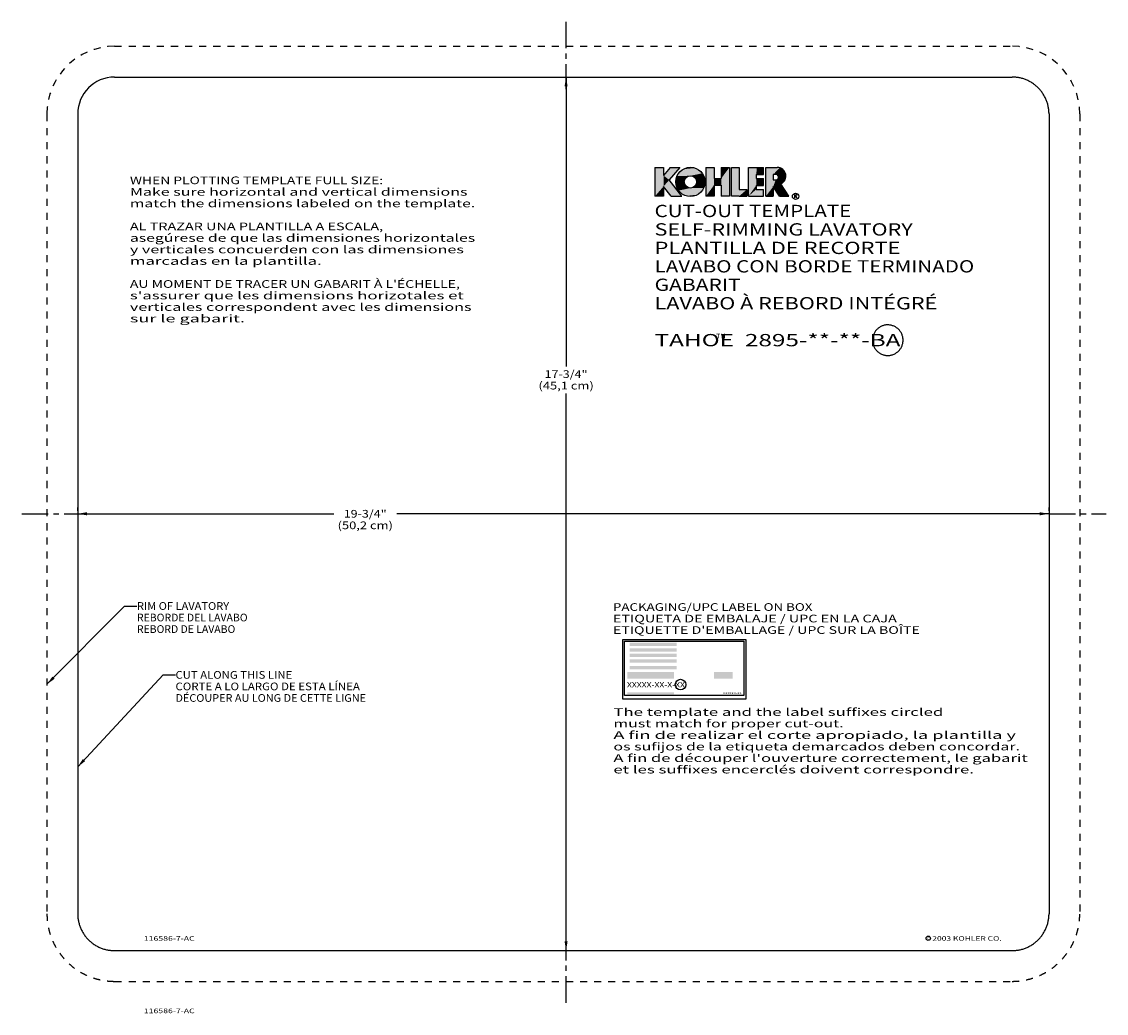
# Model space of a CAD drawing. Extents: x 0.7 to 22.7, y 1 to 21.1.
import ezdxf
from ezdxf.enums import TextEntityAlignment as Align

# ---------------------------------------------------------------- set-up
doc = ezdxf.new("R2010")
doc.units = 0
doc.header["$LTSCALE"] = 1.434074
for name, pattern in [('CENTER', [0.6, 0.375, -0.075, 0.075, -0.075]), ('DASHED', [0.2, 0.1, -0.1]), ('HIDDEN', [0.2, 0.1, -0.1])]:
    doc.linetypes.add(name, pattern=pattern)
doc.layers.get('0').update_dxf_attribs({"linetype": 'CONTINUOUS'})
for name, color, linetype in [('___NOTE', 7, 'CONTINUOUS'), ('___SYMBOL', 7, 'CONTINUOUS'), ('DEFAULT_1', 7, 'CENTER'), ('DEFAULT_2', 8, 'HIDDEN')]:
    doc.layers.add(name, color=color, linetype=linetype)
doc.styles.get("Standard").update_dxf_attribs({"font": 'txt', "width": 0.8})
doc.styles.add('TEXTSTYLE_0', font='txt', dxfattribs={"width": 0.8})
doc.dimstyles.new('DIMSTYLE_1', dxfattribs={"dimtxt": 0.15625, "dimasz": 0.1875, "dimexe": 0.18, "dimexo": 0.0625, "dimgap": 0.09, "dimtad": 0, "dimtih": 1, "dimtoh": 1, "dimdec": 5, "dimzin": 0, "dimtxsty": 'STANDARD', "dimcen": 0.09, "dimazin": 3, "dimtp": 0.03125, "dimtm": 0.03125, "dimtfac": 1, "dimtdec": 5, "dimtofl": 0, "dimtmove": 0, "dimatfit": 3, "dimtolj": 1, "dimtzin": 0})

# ---------------------------------------------------------------- blocks, each defined once
blk = doc.blocks.new('*D0')
at = {"color": 2, "linetype": 'CONTINUOUS'}
for p, q in [((11.747, 19.986), (11.747, 14.106)), ((11.754, 19.986), (11.872, 19.986)), ((11.747, 2.236), (11.747, 13.559)), ((11.754, 2.236), (11.872, 2.236))]:
    blk.add_line(p, q, dxfattribs=at)
for points in [[(11.778, 19.798), (11.747, 19.986), (11.716, 19.798)], [(11.716, 2.423), (11.747, 2.236), (11.778, 2.423)]]:
    blk.add_solid(points, dxfattribs=at)
at = {"color": 2, "linetype": 'CONTINUOUS', "style": 'TEXTSTYLE_0'}
for s, height, p, p2 in [('17-3/4', 0.1562, (11.31, 13.872), (12.06, 13.872)), ('"', 0.156, (12.06, 13.872), (12.185, 13.872)), ('(45,1 cm)', 0.1562, (11.185, 13.638), (12.31, 13.638))]:
    blk.add_text(s, height=height, dxfattribs=at).set_placement(p, p2, align=Align.FIT)
blk = doc.blocks.new('*D1')
at = {"color": 2, "linetype": 'CONTINUOUS'}
for p, q in [((1.816, 11.173), (1.816, 11.237)), ((1.816, 11.112), (7.023, 11.112)), ((21.566, 11.112), (8.304, 11.112)), ((21.566, 11.173), (21.566, 11.237))]:
    blk.add_line(p, q, dxfattribs=at)
for points in [[(2.004, 11.143), (1.816, 11.112), (2.004, 11.081)], [(21.379, 11.081), (21.566, 11.112), (21.379, 11.143)]]:
    blk.add_solid(points, dxfattribs=at)
at = {"color": 2, "linetype": 'CONTINUOUS', "style": 'TEXTSTYLE_0'}
for s, height, p, p2 in [('19-3/4', 0.1562, (7.226, 11.034), (7.976, 11.034)), ('"', 0.156, (7.976, 11.034), (8.101, 11.034)), ('(50,2 cm)', 0.1562, (7.101, 10.799), (8.226, 10.799))]:
    blk.add_text(s, height=height, dxfattribs=at).set_placement(p, p2, align=Align.FIT)
blk = doc.blocks.new('KOHLER_BL0')
at = {"layer": '___SYMBOL', "color": 2, "linetype": 'CONTINUOUS'}
for p, q in [((13.554, 18.149), (13.728, 18.149)), ((13.554, 18.149), (13.554, 17.563)), ((13.866, 18.149), (13.728, 17.985)), ((13.728, 18.149), (13.728, 17.985)), ((14.058, 18.149), (13.845, 17.895)), ((13.866, 18.149), (14.058, 18.149)), ((14.59, 18.149), (14.59, 17.563)), ((14.59, 18.149), (14.755, 18.149)), ((14.755, 18.149), (14.755, 17.928)), ((14.903, 18.149), (14.903, 17.928)), ((14.903, 18.149), (15.067, 18.149)), ((15.067, 18.149), (15.067, 17.563)), ((15.112, 17.563), (15.112, 18.149)), ((15.112, 18.149), (15.263, 18.149)), ((15.263, 18.149), (15.263, 17.704)), ((15.454, 18.149), (15.627, 18.149)), ((15.454, 17.563), (15.454, 18.149)), ((15.627, 18.149), (15.763, 18.149)), ((15.763, 18.006), (15.763, 18.149)), ((15.808, 18.149), (16.042, 18.149)), ((15.808, 17.563), (15.808, 18.149)), ((14.098, 17.563), (13.845, 17.895)), ((14.755, 17.928), (14.903, 17.928)), ((15.613, 18.006), (15.613, 17.928)), ((15.613, 18.006), (15.763, 18.006)), ((15.613, 17.928), (15.763, 17.928)), ((15.763, 17.784), (15.763, 17.928)), ((16.015, 18.006), (15.959, 18.006)), ((15.959, 18.006), (15.959, 17.899)), ((15.959, 17.899), (16.011, 17.899)), ((13.728, 17.764), (13.728, 17.563)), ((13.882, 17.563), (13.728, 17.764)), ((14.755, 17.791), (14.903, 17.791)), ((14.755, 17.791), (14.755, 17.563)), ((14.903, 17.791), (14.903, 17.563)), ((15.263, 17.704), (15.425, 17.704)), ((15.425, 17.704), (15.425, 17.563)), ((15.613, 17.784), (15.613, 17.704)), ((15.613, 17.784), (15.763, 17.784)), ((15.613, 17.704), (15.763, 17.704)), ((15.763, 17.563), (15.763, 17.704)), ((15.959, 17.76), (15.959, 17.563)), ((16.084, 17.563), (15.959, 17.76)), ((16.274, 17.563), (16.114, 17.814)), ((13.728, 17.563), (13.554, 17.563)), ((13.882, 17.563), (14.098, 17.563)), ((14.755, 17.563), (14.59, 17.563)), ((15.067, 17.563), (14.903, 17.563)), ((15.263, 17.563), (15.112, 17.563)), ((15.263, 17.563), (15.425, 17.563)), ((15.454, 17.563), (15.763, 17.563)), ((15.808, 17.563), (15.959, 17.563)), ((16.084, 17.563), (16.274, 17.563)), ((16.399, 17.53), (16.399, 17.596)), ((16.399, 17.596), (16.423, 17.596)), ((16.423, 17.562), (16.399, 17.562)), ((16.41, 17.562), (16.442, 17.53))]:
    blk.add_line(p, q, dxfattribs=at)
for centre, radius in [((14.275, 17.855), 0.298), ((14.275, 17.855), 0.125), ((16.414, 17.563), 0.0654)]:
    blk.add_circle(centre, radius, dxfattribs=at)
for centre, radius, start, end in [((16.042, 17.974), 0.175, 294.45, 90), ((16.015, 17.953), 0.0536, 266.1604, 89.9999), ((16.423, 17.579), 0.0168, 270, 90)]:
    blk.add_arc(centre, radius, start, end, dxfattribs=at)
for points in [[(13.728, 17.985), (13.554, 17.563), (13.728, 18.149)], [(13.554, 17.563), (13.554, 18.149), (13.728, 18.149)], [(13.728, 17.985), (13.866, 18.149), (14.058, 18.149)], [(14.058, 18.149), (13.845, 17.895), (13.728, 17.985)], [(14.075, 18.076), (14.126, 18.113), (14.424, 18.113)], [(14.424, 18.113), (14.474, 18.076), (14.075, 18.076)], [(14.126, 18.113), (14.183, 18.138), (14.367, 18.138)], [(14.367, 18.138), (14.424, 18.113), (14.126, 18.113)], [(14.183, 18.138), (14.244, 18.151), (14.306, 18.151)], [(14.306, 18.151), (14.367, 18.138), (14.183, 18.138)], [(14.755, 17.928), (14.59, 17.563), (14.755, 18.149)], [(14.59, 17.563), (14.59, 18.149), (14.755, 18.149)], [(14.903, 17.928), (14.903, 18.149), (15.067, 18.149)], [(14.903, 17.928), (15.067, 18.149), (14.903, 17.791)], [(14.903, 17.791), (15.067, 18.149), (14.903, 17.563)], [(15.067, 18.149), (15.067, 17.563), (14.903, 17.563)], [(15.263, 17.704), (15.112, 17.563), (15.263, 18.149)], [(15.112, 17.563), (15.112, 18.149), (15.263, 18.149)], [(15.613, 18.006), (15.454, 17.563), (15.627, 18.149)], [(15.454, 17.563), (15.454, 18.149), (15.627, 18.149)], [(15.763, 18.149), (15.763, 18.006), (15.613, 18.006)], [(15.763, 18.149), (15.613, 18.006), (15.627, 18.149)], [(16.042, 18.149), (16.089, 18.142), (15.808, 18.149)], [(16.089, 18.142), (15.959, 18.006), (15.808, 18.149)], [(15.808, 17.563), (15.808, 18.149), (15.959, 18.006)], [(16.132, 18.124), (15.959, 18.006), (16.089, 18.142)], [(16.169, 18.094), (15.959, 18.006), (16.132, 18.124)], [(16.197, 18.055), (15.959, 18.006), (16.169, 18.094)], [(13.728, 17.764), (13.554, 17.563), (13.728, 17.985)], [(13.845, 17.895), (13.728, 17.764), (13.728, 17.985)], [(13.728, 17.764), (13.845, 17.895), (13.882, 17.563)], [(13.845, 17.895), (14.098, 17.563), (13.882, 17.563)], [(13.977, 17.855), (13.983, 17.917), (14.156, 17.893)], [(14.156, 17.893), (14.15, 17.855), (13.977, 17.855)], [(13.983, 17.917), (14.003, 17.976), (14.236, 17.973)], [(14.201, 17.956), (13.983, 17.917), (14.236, 17.973)], [(14.174, 17.928), (13.983, 17.917), (14.201, 17.956)], [(14.174, 17.928), (14.156, 17.893), (13.983, 17.917)], [(14.275, 17.98), (14.003, 17.976), (14.516, 18.03)], [(14.003, 17.976), (14.034, 18.03), (14.516, 18.03)], [(14.275, 17.98), (14.236, 17.973), (14.003, 17.976)], [(14.034, 18.03), (14.075, 18.076), (14.474, 18.076)], [(14.474, 18.076), (14.516, 18.03), (14.034, 18.03)], [(14.516, 18.03), (14.547, 17.976), (14.275, 17.98)], [(14.313, 17.973), (14.275, 17.98), (14.547, 17.976)], [(14.313, 17.973), (14.547, 17.976), (14.348, 17.956)], [(14.348, 17.956), (14.547, 17.976), (14.376, 17.928)], [(14.547, 17.976), (14.566, 17.917), (14.376, 17.928)], [(14.393, 17.893), (14.376, 17.928), (14.566, 17.917)], [(14.393, 17.893), (14.566, 17.917), (14.4, 17.855)], [(14.566, 17.917), (14.573, 17.855), (14.4, 17.855)], [(14.755, 17.791), (14.59, 17.563), (14.755, 17.928)], [(14.903, 17.928), (14.755, 17.791), (14.755, 17.928)], [(14.755, 17.791), (14.903, 17.928), (14.903, 17.791)], [(15.613, 17.928), (15.454, 17.563), (15.613, 18.006)], [(15.613, 17.784), (15.454, 17.563), (15.613, 17.928)], [(15.763, 17.928), (15.763, 17.784), (15.613, 17.784)], [(15.763, 17.928), (15.613, 17.784), (15.613, 17.928)], [(15.959, 17.899), (15.808, 17.563), (15.959, 18.006)], [(15.959, 17.76), (15.808, 17.563), (16.011, 17.899)], [(16.011, 17.899), (15.808, 17.563), (15.959, 17.899)], [(16.213, 18.011), (15.959, 18.006), (16.197, 18.055)], [(15.959, 18.006), (16.213, 18.011), (16.015, 18.006)], [(16.186, 17.875), (15.959, 17.76), (16.011, 17.899)], [(16.154, 17.84), (15.959, 17.76), (16.186, 17.875)], [(16.035, 17.903), (16.207, 17.917), (16.011, 17.899)], [(16.207, 17.917), (16.186, 17.875), (16.011, 17.899)], [(16.015, 18.006), (16.213, 18.011), (16.039, 18.001)], [(16.035, 17.903), (16.055, 17.917), (16.207, 17.917)], [(16.039, 18.001), (16.213, 18.011), (16.057, 17.985)], [(16.067, 17.939), (16.217, 17.964), (16.055, 17.917)], [(16.217, 17.964), (16.207, 17.917), (16.055, 17.917)], [(16.213, 18.011), (16.217, 17.964), (16.057, 17.985)], [(16.067, 17.963), (16.057, 17.985), (16.217, 17.964)], [(16.067, 17.963), (16.217, 17.964), (16.067, 17.939)], [(13.728, 17.563), (13.554, 17.563), (13.728, 17.764)], [(13.983, 17.793), (13.977, 17.855), (14.15, 17.855)], [(14.156, 17.816), (13.983, 17.793), (14.15, 17.855)], [(14.156, 17.816), (14.174, 17.781), (13.983, 17.793)], [(14.003, 17.734), (13.983, 17.793), (14.174, 17.781)], [(14.201, 17.754), (14.003, 17.734), (14.174, 17.781)], [(14.236, 17.736), (14.003, 17.734), (14.201, 17.754)], [(14.236, 17.736), (14.275, 17.73), (14.003, 17.734)], [(14.034, 17.68), (14.003, 17.734), (14.275, 17.73)], [(14.275, 17.73), (14.547, 17.734), (14.034, 17.68)], [(14.547, 17.734), (14.516, 17.68), (14.034, 17.68)], [(14.075, 17.633), (14.034, 17.68), (14.516, 17.68)], [(14.516, 17.68), (14.474, 17.633), (14.075, 17.633)], [(14.275, 17.73), (14.313, 17.736), (14.547, 17.734)], [(14.348, 17.754), (14.566, 17.793), (14.313, 17.736)], [(14.566, 17.793), (14.547, 17.734), (14.313, 17.736)], [(14.376, 17.781), (14.566, 17.793), (14.348, 17.754)], [(14.376, 17.781), (14.393, 17.816), (14.566, 17.793)], [(14.393, 17.816), (14.4, 17.855), (14.573, 17.855)], [(14.573, 17.855), (14.566, 17.793), (14.393, 17.816)], [(14.755, 17.791), (14.755, 17.563), (14.59, 17.563)], [(15.425, 17.704), (15.112, 17.563), (15.263, 17.704)], [(15.112, 17.563), (15.425, 17.704), (15.263, 17.563)], [(15.425, 17.704), (15.425, 17.563), (15.263, 17.563)], [(15.613, 17.704), (15.454, 17.563), (15.613, 17.784)], [(15.763, 17.704), (15.454, 17.563), (15.613, 17.704)], [(15.763, 17.704), (15.763, 17.563), (15.454, 17.563)], [(15.959, 17.76), (15.959, 17.563), (15.808, 17.563)], [(16.114, 17.814), (15.959, 17.76), (16.154, 17.84)], [(15.959, 17.76), (16.114, 17.814), (16.084, 17.563)], [(16.114, 17.814), (16.274, 17.563), (16.084, 17.563)], [(14.126, 17.597), (14.075, 17.633), (14.474, 17.633)], [(14.474, 17.633), (14.424, 17.597), (14.126, 17.597)], [(14.183, 17.571), (14.126, 17.597), (14.424, 17.597)], [(14.424, 17.597), (14.367, 17.571), (14.183, 17.571)], [(14.244, 17.558), (14.183, 17.571), (14.367, 17.571)], [(14.367, 17.571), (14.306, 17.558), (14.244, 17.558)]]:
    blk.add_solid(points, dxfattribs=at)

msp = doc.modelspace()

# ---------------------------------------------------------------- linework, layer by layer
at = {"color": 7, "linetype": 'CONTINUOUS'}
for p, q in [((2.566137, 19.985831), (20.816137, 19.985831)), ((1.816137, 19.235831), (1.816137, 2.985831)), ((21.566137, 19.235831), (21.566137, 2.985831)), ((2.566137, 2.235831), (20.816137, 2.235831))]:
    msp.add_line(p, q, dxfattribs=at)
at = {"color": 2, "linetype": 'CONTINUOUS'}
for p, q in [((12.898722, 8.55805), (15.401572, 8.55805)), ((12.898722, 7.343708), (12.898722, 8.55805)), ((12.935797, 8.521983), (15.363622, 8.521983)), ((12.935797, 7.418617), (12.935797, 8.521983)), ((15.363622, 8.521983), (15.363622, 7.418617)), ((15.401572, 8.55805), (15.401572, 7.343708)), ((15.401572, 7.343708), (12.898722, 7.343708)), ((15.363622, 7.418617), (12.935797, 7.418617))]:
    msp.add_line(p, q, dxfattribs=at)
at = {"color": 7, "linetype": 'CONTINUOUS'}
msp.add_circle((14.074614, 7.640616), 0.107712, dxfattribs=at)
at = {"color": 2, "linetype": 'CONTINUOUS'}
msp.add_circle((19.109746, 2.485599), 0.043768, dxfattribs=at)
at = {"color": 7, "linetype": 'CONTINUOUS'}
msp.add_arc((2.566137, 19.235821), 0.750005, 90, 179.999236, dxfattribs=at)
for points in [[(21.566141, 19.235826), (21.566141, 19.26037), (21.563729, 19.309457), (21.552913, 19.382379), (21.535, 19.45389), (21.510165, 19.5233), (21.478645, 19.589942), (21.440746, 19.653174), (21.396831, 19.712386), (21.347323, 19.767009), (21.2927, 19.816517), (21.233488, 19.860432), (21.170256, 19.898331), (21.103614, 19.929851), (21.034204, 19.954686), (20.962693, 19.972599), (20.889771, 19.983415), (20.840684, 19.985827), (20.81614, 19.985827)], [(18.216655, 14.941907), (18.206777, 14.939583), (18.187248, 14.933966), (18.15892, 14.922715), (18.131828, 14.908749), (18.106233, 14.892199), (18.082378, 14.873226), (18.060494, 14.852011), (18.040791, 14.828757), (18.023456, 14.803688), (18.008656, 14.777044), (17.996534, 14.749079), (17.987204, 14.720064), (17.980758, 14.690275), (17.977257, 14.659998), (17.976733, 14.629524), (17.979193, 14.599144), (17.984613, 14.569151), (17.99294, 14.539832), (18.004095, 14.511467), (18.017971, 14.484329), (18.034435, 14.458678), (18.053329, 14.43476), (18.074471, 14.412805), (18.09766, 14.393022), (18.122673, 14.375602), (18.149269, 14.360712), (18.177194, 14.348494), (18.20618, 14.339065), (18.23595, 14.332516), (18.266217, 14.328911), (18.296691, 14.328282), (18.327081, 14.330637), (18.357095, 14.335952), (18.386445, 14.344177), (18.414849, 14.355234), (18.442036, 14.369015), (18.467744, 14.385389), (18.491728, 14.404198), (18.513756, 14.425263), (18.533619, 14.448381), (18.551125, 14.473332), (18.566106, 14.499874), (18.57842, 14.527755), (18.587947, 14.556706), (18.594597, 14.58645), (18.598306, 14.616702), (18.599038, 14.647172), (18.596786, 14.677568), (18.591571, 14.707597), (18.583445, 14.736973), (18.572484, 14.765414), (18.558794, 14.792646), (18.542506, 14.818409), (18.523776, 14.842455), (18.502784, 14.864555), (18.479731, 14.884495), (18.454839, 14.902086), (18.428345, 14.917158), (18.400504, 14.929567), (18.371583, 14.939193), (18.341859, 14.945946), (18.311617, 14.949758), (18.281148, 14.950595), (18.250743, 14.948449), (18.23071, 14.945042), (18.2208, 14.942853)], [(1.81614, 2.985827), (1.81614, 2.961284), (1.818552, 2.912197), (1.829369, 2.839275), (1.847281, 2.767765), (1.872117, 2.698354), (1.903636, 2.631712), (1.941536, 2.568481), (1.985451, 2.509268), (2.034958, 2.454645), (2.089581, 2.405138), (2.148794, 2.361223), (2.212025, 2.323323), (2.278667, 2.291804), (2.348078, 2.266968), (2.419588, 2.249056), (2.49251, 2.238239), (2.541597, 2.235827), (2.56614, 2.235827)], [(20.816142, 2.235827), (20.840685, 2.235827), (20.889772, 2.238238), (20.962694, 2.249056), (21.034204, 2.266968), (21.103614, 2.291804), (21.170256, 2.323323), (21.233487, 2.361223), (21.2927, 2.405138), (21.347323, 2.454645), (21.39683, 2.509268), (21.440745, 2.568481), (21.478645, 2.631712), (21.510164, 2.698354), (21.535, 2.767764), (21.552912, 2.839274), (21.56373, 2.912196), (21.566141, 2.961283), (21.566141, 2.985826)]]:
    msp.add_open_spline(points, degree=3, dxfattribs=at)
at = {"color": 2, "linetype": 'CONTINUOUS'}
for points in [[(13.041739, 8.422233), (13.041739, 8.490733), (13.992522, 8.490733)], [(13.992522, 8.490733), (13.992522, 8.422233), (13.041739, 8.422233)], [(13.041739, 8.311142), (13.041739, 8.379642), (13.992522, 8.379642)], [(13.992522, 8.379642), (13.992522, 8.311142), (13.041739, 8.311142)], [(13.041739, 8.200058), (13.041739, 8.26855), (13.992522, 8.26855)], [(13.992522, 8.26855), (13.992522, 8.200058), (13.041739, 8.200058)], [(13.041739, 8.088967), (13.041739, 8.157458), (13.992522, 8.157458)], [(13.992522, 8.157458), (13.992522, 8.088967), (13.041739, 8.088967)], [(13.041739, 7.94825), (13.041739, 8.01675), (13.992522, 8.01675)], [(13.992522, 8.01675), (13.992522, 7.94825), (13.041739, 7.94825)], [(12.989905, 7.7631), (12.989905, 7.89825), (13.940689, 7.89825)], [(13.940689, 7.89825), (13.940689, 7.7631), (12.989905, 7.7631)], [(14.75458, 7.7631), (14.75458, 7.89825), (15.135639, 7.89825)], [(15.135639, 7.89825), (15.135639, 7.7631), (14.75458, 7.7631)], [(12.989905, 7.444642), (12.989905, 7.483508), (13.940689, 7.483508)], [(13.940689, 7.483508), (13.940689, 7.444642), (12.989905, 7.444642)]]:
    msp.add_solid(points, dxfattribs=at)
at = {"layer": '___NOTE', "color": 2, "linetype": 'CONTINUOUS'}
for p, q in [((1.191137, 7.646901), (2.77107, 9.237917)), ((2.77107, 9.237917), (3.02107, 9.237917)), ((1.816137, 5.968344), (3.554485, 7.838043)), ((3.554485, 7.838043), (3.804485, 7.838043))]:
    msp.add_line(p, q, dxfattribs=at)
for points in [[(1.191137, 7.646901), (1.301081, 7.801966), (1.34543, 7.757926)], [(1.816137, 5.968344), (1.920922, 6.12694), (1.966695, 6.084383)]]:
    msp.add_solid(points, dxfattribs=at)
at = {"layer": 'DEFAULT_1', "color": 7, "linetype": 'CENTER'}
for p, q in [((11.744477, 21.110831), (11.744477, 19.742182)), ((0.677807, 11.110831), (1.816336, 11.110831)), ((21.567742, 11.110831), (22.731137, 11.110831)), ((11.744477, 2.574932), (11.744477, 1.110831))]:
    msp.add_line(p, q, dxfattribs=at)
at = {"layer": 'DEFAULT_2', "color": 8, "linetype": 'DASHED'}
for p, q in [((2.566137, 20.610831), (20.816137, 20.610831)), ((1.191137, 19.235831), (1.191137, 2.985831)), ((22.191137, 19.235831), (22.191137, 2.985831)), ((2.566137, 1.610831), (20.816137, 1.610831))]:
    msp.add_line(p, q, dxfattribs=at)
for centre, radius, start, end in [((2.566147, 19.235821), 1.37501, 90.000417, 179.999583), ((20.816137, 19.235821), 1.375005, 0.000417, 90)]:
    msp.add_arc(centre, radius, start, end, dxfattribs=at)
for points in [[(1.19114, 2.985824), (1.19114, 2.940827), (1.195561, 2.850834), (1.215393, 2.717145), (1.248232, 2.586043), (1.293764, 2.458791), (1.351549, 2.336614), (1.421032, 2.22069), (1.501542, 2.112134), (1.592306, 2.011993), (1.692447, 1.921229), (1.801003, 1.840719), (1.916927, 1.771236), (2.039104, 1.713451), (2.166356, 1.667919), (2.297458, 1.63508), (2.431147, 1.615248), (2.52114, 1.610827), (2.566137, 1.610827)], [(20.816141, 1.610827), (20.861138, 1.610827), (20.951131, 1.615248), (21.084821, 1.635079), (21.215923, 1.667919), (21.343176, 1.713451), (21.465353, 1.771236), (21.581277, 1.840719), (21.689833, 1.921229), (21.789975, 2.011993), (21.880739, 2.112135), (21.961249, 2.220691), (22.030732, 2.336615), (22.088517, 2.458792), (22.134049, 2.586045), (22.166889, 2.717147), (22.18672, 2.850837), (22.191141, 2.94083), (22.191141, 2.985827)]]:
    msp.add_open_spline(points, degree=3, dxfattribs=at)

# ---------------------------------------------------------------- block references
at = {"layer": '___SYMBOL', "color": 2, "linetype": 'CONTINUOUS'}
msp.add_blockref('KOHLER_BL0', (0, 0), dxfattribs=at)

# ---------------------------------------------------------------- texts
at = {"color": 2, "linetype": 'CONTINUOUS', "style": 'TEXTSTYLE_0'}
for s, height, p, p2 in [('WHEN PLOTTING TEMPLATE FULL SIZE:', 0.156, (2.878306, 17.8091), (8.026306, 17.8091)), ('Make sure horizontal and vertical dimensions', 0.156, (2.878306, 17.5751), (9.742306, 17.5751)), ('match the dimensions labeled on the template.', 0.156, (2.878306, 17.3411), (9.898306, 17.3411)), ('CUT-OUT TEMPLATE', 0.25, (13.545904, 17.140099), (17.545904, 17.140099)), ('AL TRAZAR UNA PLANTILLA A ESCALA,', 0.156, (2.878306, 16.8731), (8.026306, 16.8731)), ('SELF-RIMMING LAVATORY', 0.25, (13.545904, 16.765099), (18.795904, 16.765099)), ('asegúrese de que las dimensiones horizontales', 0.156, (2.878306, 16.6391), (9.898306, 16.6391)), ('y verticales concuerden con las dimensiones ', 0.156, (2.878306, 16.4051), (9.742306, 16.4051)), ('PLANTILLA DE RECORTE', 0.25, (13.545904, 16.390099), (18.545904, 16.390099)), ('marcadas en la plantilla.', 0.156, (2.878306, 16.1711), (6.778306, 16.1711)), ('LAVABO CON BORDE TERMINADO', 0.25, (13.545904, 16.015099), (20.045904, 16.015099)), ("AU MOMENT DE TRACER UN GABARIT À L'ÉCHELLE,", 0.156, (2.878306, 15.7031), (9.586306, 15.7031)), ('GABARIT', 0.25, (13.545904, 15.640099), (15.295904, 15.640099)), ("s'assurer que les dimensions horizotales et ", 0.156, (2.878306, 15.4691), (9.742306, 15.4691)), ('LAVABO À REBORD INTÉGRÉ', 0.25, (13.545904, 15.265099), (19.295904, 15.265099)), ('verticales correspondent avec les dimensions ', 0.156, (2.878306, 15.2351), (9.898306, 15.2351)), ('sur le gabarit.', 0.156, (2.878306, 15.0011), (5.218306, 15.0011)), ('TAHOE  2895-**-**-BA', 0.25, (13.545904, 14.515099), (18.545904, 14.515099)), ('TM', 0.094, (14.80015, 14.677478), (14.98815, 14.677478)), ('PACKAGING/UPC LABEL ON BOX', 0.156, (12.699587, 9.139155), (16.755587, 9.139155)), ('ETIQUETA DE EMBALAJE / UPC EN LA CAJA', 0.156, (12.699587, 8.905155), (18.471587, 8.905155)), ("ETIQUETTE D'EMBALLAGE / UPC SUR LA BOÎTE", 0.156, (12.699587, 8.671155), (18.939587, 8.671155)), ('XXXXX-XX-X-XX', 0.10666667, (12.984806, 7.584331), (14.163473, 7.584331)), ('xxxxxx-xx', 0.0516667, (14.941115, 7.447216), (15.313115, 7.447216)), ('The template and the label suffixes circled', 0.156, (12.708933, 7.005737), (19.416933, 7.005737)), ('must match for proper cut-out.', 0.156, (12.708933, 6.771737), (17.388933, 6.771737)), ('A fin de realizar el corte apropiado, la plantilla y ', 0.156, (12.708933, 6.537737), (20.976933, 6.537737)), ('os sufijos de la etiqueta demarcados deben concordar.', 0.156, (12.708933, 6.303737), (20.976933, 6.303737)), ("A fin de découper l'ouverture correctement, le gabarit", 0.156, (12.708933, 6.069737), (21.132933, 6.069737)), ('et les suffixes encerclés doivent correspondre.', 0.156, (12.708933, 5.835737), (20.040933, 5.835737)), ('116586-7-AC', 0.094, (3.160896, 2.435305), (4.194896, 2.435305)), ('C', 0.05625, (19.090766, 2.457284), (19.147016, 2.457284)), ('2003 KOHLER CO.', 0.094, (19.193267, 2.435305), (20.603267, 2.435305)), ('116586-7-AC', 0.094, (3.160896, 0.963415), (4.194896, 0.963415))]:
    msp.add_text(s, height=height, dxfattribs=at).set_placement(p, p2, align=Align.FIT)
at = {"layer": '___NOTE', "color": 2, "linetype": 'CONTINUOUS', "style": 'TEXTSTYLE_0'}
for s, p, p2 in [('RIM OF LAVATORY', (3.02107, 9.159792), (4.89607, 9.159792)), ('REBORDE DEL LAVABO', (3.02107, 8.925417), (5.27107, 8.925417)), ('REBORD DE LAVABO', (3.02107, 8.691042), (5.02107, 8.691042)), ('CUT ALONG THIS LINE', (3.804485, 7.759918), (6.179485, 7.759918)), ('CORTE A LO LARGO DE ESTA LÍNEA', (3.804485, 7.525543), (7.554485, 7.525543)), ('DÉCOUPER AU LONG DE CETTE LIGNE', (3.804485, 7.291168), (7.679485, 7.291168))]:
    msp.add_text(s, height=0.15625, dxfattribs=at).set_placement(p, p2, align=Align.FIT)

# ---------------------------------------------------------------- dimensions: what is measured, and where the dimension line sits
at = {"color": 2, "linetype": 'CONTINUOUS'}
for base, p1, p2, angle, text, picture, middle in [((11.747117, 2.235831), (11.872117, 19.985831), (11.872117, 2.235831), 270, '<>"\\P(45,1 cm)', '*D0', (11.747117, 13.832849)), ((1.816137, 11.111889), (21.566137, 11.236889), (1.816137, 11.236889), 180, '<>"\\P(50,2 cm)', '*D1', (7.663174, 10.994702))]:
    dim = msp.add_linear_dim(base=base, p1=p1, p2=p2, angle=angle, text=text, dimstyle='DIMSTYLE_1', dxfattribs=at)
    dim.commit()
    dim.dimension.update_dxf_attribs({"geometry": picture, "text_midpoint": middle, "dimtype": 160})

doc.saveas('drawing.dxf')
